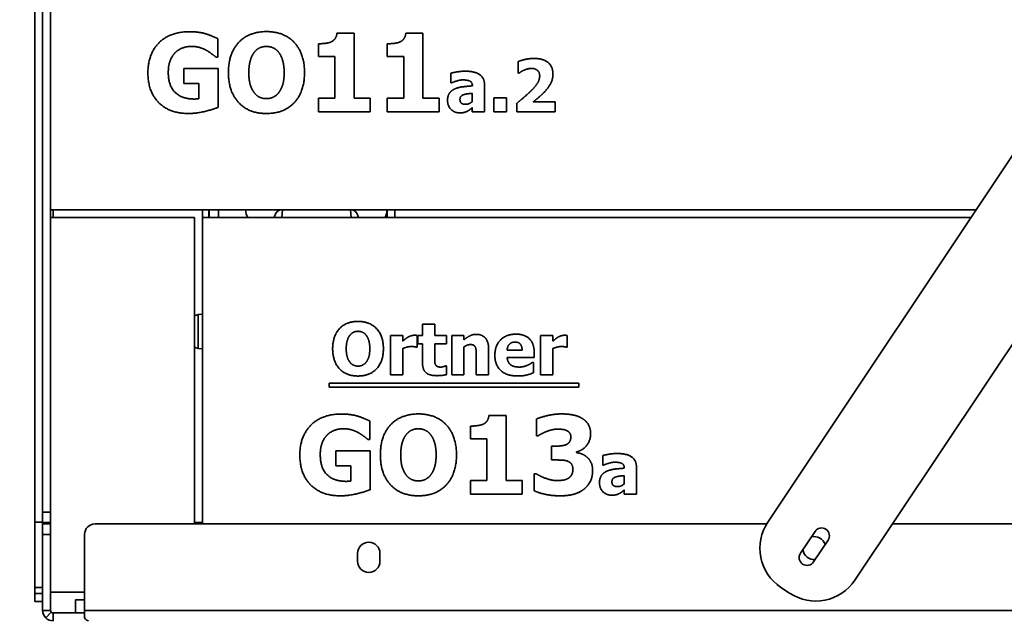
# Model space of a CAD drawing. Units: millimetres. Extents: x 10 to 292, y 5 to 205.
# Drawn here: x 115 to 134, y 140 to 151 of the extents above; entities that cross this region are included whole.
import ezdxf

# ---------------------------------------------------------------- set-up
doc = ezdxf.new("R2010")
doc.units = ezdxf.units.MM
for name, color, linetype, lineweight in [('Bemaßungen(DIN)', 7, 'Continuous', 25), ('Sichtbare Kanten(DIN)', 7, 'Continuous', 35), ('Sichtbare tangentiale Kanten(DIN)', 7, 'Continuous', 35)]:
    doc.layers.add(name, color=color, linetype=linetype, lineweight=lineweight)
doc.styles.add('Aktuell-BSI', font='arial.ttf')
doc.dimstyles.new('STANDARD-DIN-Ortner', dxfattribs={"dimtxt": 2.5, "dimasz": 2.5, "dimexe": 3.175, "dimexo": 0, "dimgap": 0.8, "dimtad": 1, "dimdec": 1, "dimrnd": 1e-08, "dimtxsty": 'Aktuell-BSI', "dimcen": 0.09, "dimdle": 10, "dimclrd": 7, "dimclre": 7, "dimclrt": 7, "dimadec": 0, "dimazin": 2, "dimtfac": 1.4, "dimtmove": 0, "dimatfit": 3, "dimfxl": 1, "dimtolj": 1, "dimtzin": 0, "dimlwd": 25, "dimlwe": 25, "dimarcsym": 0})

# ---------------------------------------------------------------- blocks, each defined once
blk = doc.blocks.new('*D28')
at = {"layer": 'Bemaßungen(DIN)', "color": 7, "linetype": 'Continuous', "lineweight": 25, "transparency": 16777216}
for p, q in [((118.746, 174.644), (99.516, 174.644)), ((102.691, 172.144), (102.691, 130.546)), ((119.946, 128.046), (99.516, 128.046))]:
    blk.add_line(p, q, dxfattribs=at)
at = {"layer": 'Bemaßungen(DIN)', "color": 7, "linetype": 'Continuous', "transparency": 16777216}
for points in [[(102.275, 172.144), (103.108, 172.144), (102.691, 174.644)], [(102.275, 130.546), (103.108, 130.546), (102.691, 128.046)]]:
    blk.add_solid(points, dxfattribs=at)
at = {"layer": 'Defpoints', "color": 0, "linetype": 'Continuous', "transparency": 16777216}
for p in [(118.746, 174.644), (102.691, 128.046), (119.946, 128.046)]:
    blk.add_point(p, dxfattribs=at)
at = {"layer": 'Bemaßungen(DIN)', "color": 7, "linetype": 'Continuous', "lineweight": 25, "transparency": 16777216, "insert": (99.337, 149.32), "char_height": 2.5, "attachment_point": 1, "rotation": 90, "style": 'Aktuell-BSI'}
blk.add_mtext('\\A1;932', dxfattribs=at)

msp = doc.modelspace()

# ---------------------------------------------------------------- linework, layer by layer
at = {"layer": 'Sichtbare Kanten(DIN)'}
for p, q in [((115.2214, 161.6817), (115.2214, 141.6264)), ((142.5824, 161.682), (129.2115, 141.6314)), ((115.3714, 161.5155), (115.3714, 141.6264)), ((130.8755, 140.5217), (144.2464, 160.5724)), ((115.5214, 154.744), (115.5214, 147.594)), ((120.9888, 150.9669), (121.317, 150.9669)), ((121.317, 150.9669), (121.317, 149.7246)), ((122.3029, 150.9669), (122.6311, 150.9669)), ((122.6311, 150.9669), (122.6311, 149.7246)), ((118.7145, 150.8599), (118.7145, 150.5074)), ((120.6351, 150.5183), (120.6351, 150.7627)), ((121.9491, 150.5183), (121.9491, 150.7627)), ((118.7145, 150.5074), (118.6805, 150.5074)), ((120.9512, 150.5183), (120.6351, 150.5183)), ((120.9512, 149.7246), (120.9512, 150.5183)), ((122.2652, 150.5183), (121.9491, 150.5183)), ((122.2652, 149.7246), (122.2652, 150.5183)), ((124.4447, 150.2023), (124.4447, 150.4203)), ((118.0654, 150.2874), (118.7206, 150.2874)), ((118.0654, 150.0066), (118.0654, 150.2874)), ((118.7206, 150.2874), (118.7206, 149.5483)), ((123.1627, 150.0191), (123.1627, 150.2015)), ((124.4641, 150.2023), (124.4447, 150.2023)), ((118.3559, 150.0066), (118.0654, 150.0066)), ((118.3559, 149.7112), (118.3559, 150.0066)), ((123.1829, 150.0191), (123.1627, 150.0191)), ((123.5735, 149.9584), (123.5735, 149.9624)), ((123.8053, 149.9762), (123.8053, 149.4632)), ((123.5719, 149.6601), (123.5719, 149.8166)), ((120.6351, 149.7246), (120.9512, 149.7246)), ((120.6351, 149.4632), (120.6351, 149.7246)), ((121.317, 149.7246), (121.6258, 149.7246)), ((121.6258, 149.7246), (121.6258, 149.4632)), ((121.9491, 149.7246), (122.2652, 149.7246)), ((121.9491, 149.4632), (121.9491, 149.7246)), ((122.6311, 149.7246), (122.9398, 149.7246)), ((122.9398, 149.7246), (122.9398, 149.4632)), ((123.9852, 149.4632), (123.9852, 149.7274)), ((123.9852, 149.7274), (124.2226, 149.7274)), ((124.2226, 149.7274), (124.2226, 149.4632)), ((124.4204, 149.4632), (124.4204, 149.6261)), ((124.7315, 149.652), (125.1554, 149.652)), ((125.1554, 149.652), (125.1554, 149.4632)), ((121.6258, 149.4632), (120.6351, 149.4632)), ((122.9398, 149.4632), (121.9491, 149.4632)), ((123.5719, 149.4632), (123.5719, 149.5435)), ((123.8053, 149.4632), (123.5719, 149.4632)), ((124.2226, 149.4632), (123.9852, 149.4632)), ((125.1554, 149.4632), (124.4204, 149.4632)), ((115.5214, 147.594), (115.5214, 147.444)), ((133.1878, 147.594), (115.5214, 147.594)), ((118.4214, 147.594), (118.4214, 147.444)), ((118.5464, 147.594), (118.5464, 147.444)), ((118.5514, 147.444), (118.5514, 147.594)), ((121.9464, 147.444), (121.9464, 147.594)), ((115.5214, 140.294), (115.5214, 147.444)), ((115.5214, 147.444), (118.2714, 147.444)), ((118.2714, 147.444), (118.2714, 141.594)), ((118.4214, 147.444), (133.0877, 147.444)), ((118.4214, 147.444), (118.4214, 141.594)), ((118.3377, 145.592), (118.4214, 145.5993)), ((122.6207, 145.41), (122.8558, 145.41)), ((122.6207, 145.1944), (122.6207, 145.41)), ((122.8558, 145.41), (122.8558, 145.1944)), ((122.0105, 144.44), (122.0105, 145.1944)), ((122.0105, 145.1944), (122.2455, 145.1944)), ((122.2455, 145.1944), (122.2455, 145.0859)), ((122.517, 145.1944), (122.517, 144.9716)), ((122.5308, 145.1944), (122.6207, 145.1944)), ((122.5308, 145.0308), (122.5308, 145.1944)), ((122.8558, 145.1944), (123.0827, 145.1944)), ((123.0827, 145.1944), (123.0827, 145.0308)), ((123.1783, 144.44), (123.1783, 145.1944)), ((123.1783, 145.1944), (123.4133, 145.1944)), ((123.4133, 145.1944), (123.4133, 145.111)), ((124.8752, 144.44), (124.8752, 145.1944)), ((124.8752, 145.1944), (125.1102, 145.1944)), ((125.1102, 145.1944), (125.1102, 145.0859)), ((125.3817, 145.1944), (125.3817, 144.9716)), ((118.3377, 144.946), (118.4214, 144.9387)), ((122.2455, 144.9449), (122.2455, 144.44)), ((122.517, 144.9716), (122.4976, 144.9716)), ((122.6207, 145.0308), (122.5308, 145.0308)), ((122.6207, 144.6782), (122.6207, 145.0308)), ((123.0827, 145.0308), (122.8558, 145.0308)), ((122.8558, 145.0308), (122.8558, 144.7625)), ((123.4133, 144.974), (123.4133, 144.44)), ((123.8841, 144.9311), (123.8841, 144.44)), ((124.2374, 144.9141), (124.5227, 144.9141)), ((125.1102, 144.9449), (125.1102, 144.44)), ((125.3817, 144.9716), (125.3622, 144.9716)), ((123.6475, 144.44), (123.6475, 144.8136)), ((124.7545, 144.7722), (124.2382, 144.7722)), ((124.7545, 144.8573), (124.7545, 144.7722)), ((123.0624, 144.6118), (123.0827, 144.6118)), ((123.0827, 144.6118), (123.0827, 144.4465)), ((124.7156, 144.6766), (124.7407, 144.6766)), ((124.7407, 144.6766), (124.7407, 144.4821)), ((122.2455, 144.44), (122.0105, 144.44)), ((123.4133, 144.44), (123.1783, 144.44)), ((123.8841, 144.44), (123.6475, 144.44)), ((125.1102, 144.44), (124.8752, 144.44)), ((120.8419, 144.2083), (120.8419, 144.2822)), ((120.8419, 144.2822), (125.6082, 144.2822)), ((125.6082, 144.2083), (120.8419, 144.2083)), ((125.6082, 144.2822), (125.6082, 144.2083)), ((123.8888, 143.6669), (124.217, 143.6669)), ((124.217, 143.6669), (124.217, 142.4246)), ((124.7993, 143.2791), (124.7993, 143.6)), ((121.6145, 143.5599), (121.6145, 143.2074)), ((123.5351, 143.2183), (123.5351, 143.4627)), ((121.6145, 143.2074), (121.5805, 143.2074)), ((123.8512, 143.2183), (123.5351, 143.2183)), ((123.8512, 142.4246), (123.8512, 143.2183)), ((124.8309, 143.2791), (124.7993, 143.2791)), ((125.0837, 143.0798), (125.1433, 143.0798)), ((125.0837, 142.816), (125.0837, 143.0798)), ((120.9654, 142.9874), (121.6206, 142.9874)), ((120.9654, 142.7066), (120.9654, 142.9874)), ((121.6206, 142.9874), (121.6206, 142.2483)), ((125.5602, 142.9704), (125.5602, 142.9558)), ((126.0627, 142.7191), (126.0627, 142.9015)), ((121.2559, 142.7066), (120.9654, 142.7066)), ((121.2559, 142.4112), (121.2559, 142.7066)), ((125.1482, 142.816), (125.0837, 142.816)), ((126.0829, 142.7191), (126.0627, 142.7191)), ((126.4735, 142.6584), (126.4735, 142.6624)), ((126.7053, 142.6762), (126.7053, 142.1632)), ((124.7555, 142.5522), (124.792, 142.5522)), ((124.7555, 142.2264), (124.7555, 142.5522)), ((126.4719, 142.3601), (126.4719, 142.5166)), ((123.5351, 142.4246), (123.8512, 142.4246)), ((123.5351, 142.1632), (123.5351, 142.4246)), ((124.217, 142.4246), (124.5258, 142.4246)), ((124.5258, 142.4246), (124.5258, 142.1632)), ((124.5258, 142.1632), (123.5351, 142.1632)), ((126.4719, 142.1632), (126.4719, 142.2435)), ((126.7053, 142.1632), (126.4719, 142.1632)), ((115.2214, 140.3784), (115.2214, 141.6264)), ((115.3714, 141.6264), (115.3714, 141.594)), ((115.3714, 141.619), (115.5214, 141.619)), ((115.3714, 141.394), (115.3714, 141.594)), ((115.5214, 141.594), (115.3714, 141.594)), ((116.3714, 141.594), (129.1879, 141.594)), ((118.4214, 141.619), (118.2714, 141.619)), ((131.5905, 141.594), (143.8214, 141.594)), ((115.3714, 141.394), (115.3714, 139.944)), ((116.1714, 139.944), (116.1714, 141.394)), ((129.8355, 141.035), (130.1129, 141.451)), ((130.3625, 141.2845), (130.0851, 140.8685)), ((121.3839, 140.8815), (121.3839, 141.0315)), ((121.8089, 141.0315), (121.8089, 140.8815)), ((115.2214, 140.3784), (115.2214, 140.2675)), ((129.461, 140.3833), (129.6274, 140.2723)), ((115.2214, 140.1165), (115.2214, 140.2675)), ((115.5214, 140.294), (115.5214, 139.944)), ((116.1714, 140.294), (115.5214, 140.294)), ((115.3714, 140.1165), (115.2214, 140.1165)), ((115.9964, 140.144), (115.9964, 139.894)), ((115.9964, 140.144), (116.1714, 140.144)), ((115.43, 139.8026), (115.5361, 139.9087)), ((115.5714, 139.894), (115.9964, 139.894)), ((115.5714, 139.8485), (115.5714, 139.894)), ((115.5714, 139.744), (115.5714, 139.8485)), ((116.1714, 139.894), (115.9964, 139.894)), ((116.1714, 139.944), (116.1714, 139.8026))]:
    msp.add_line(p, q, dxfattribs=at)
for centre, radius, start, end in [((119.5464, 147.594), 0.3, 180, 210), ((119.9464, 147.444), 0.15, 90, 171.78679), ((121.2464, 147.444), 0.15, 8.21321, 90), ((121.6464, 147.594), 0.3, 330, 0), ((119.6, 147.494), 0.2, 345.52249, 351.78679), ((121.5928, 147.494), 0.2, 188.21321, 194.47751), ((118.3464, 145.4924), 0.1, 95, 138.59038), ((118.3464, 145.0456), 0.1, 221.40962, 265), ((116.3714, 141.394), 0.2, 90, 180), ((129.9603, 141.132), 0.9, 146.3024, 236.3024), ((130.2377, 141.3677), 0.15, 326.3024, 146.3024), ((130.0964, 141.1334), 0.2188, 17.35543, 104.27526), ((121.5964, 141.0315), 0.2125, 0, 180), ((129.9603, 140.9518), 0.15, 146.3024, 326.3024), ((130.0964, 141.1334), 0.2188, 188.32953, 275.24936), ((121.5964, 140.8815), 0.2125, 180, 0), ((130.1267, 141.0211), 0.9, 236.3024, 326.3024), ((115.5714, 139.944), 0.2, 180, 225), ((115.5714, 139.944), 0.05, 180, 225)]:
    msp.add_arc(centre, radius, start, end, dxfattribs=at)
for points, degree in [([(117.3811, 150.2144), (117.3811, 150.567), (117.8004, 150.9924), (118.1651, 150.9924)], 2), ([(118.1651, 150.9924), (118.3535, 150.9924), (118.5893, 150.9207), (118.7145, 150.8599)], 2), ([(118.9175, 150.2132), (118.9175, 150.5742), (119.3041, 150.9948), (119.6432, 150.9948)], 2), ([(119.6432, 150.9948), (119.9811, 150.9948), (120.3701, 150.5767), (120.3701, 150.2132)], 2), ([(120.8831, 150.8003), (120.9305, 150.8247), (120.984, 150.9061), (120.9888, 150.9669)], 2), ([(122.1971, 150.8003), (122.2445, 150.8247), (122.298, 150.9061), (122.3029, 150.9669)], 2), ([(118.2161, 150.7128), (118.1201, 150.7128), (117.9609, 150.652), (117.8989, 150.5901)], 2), ([(118.503, 150.6338), (118.4471, 150.6666), (118.2988, 150.7128), (118.2161, 150.7128)], 2), ([(119.6444, 150.7116), (119.5751, 150.7116), (119.4621, 150.6618), (119.4098, 150.5986)], 2), ([(119.879, 150.5961), (119.8316, 150.6581), (119.7101, 150.7116), (119.6444, 150.7116)], 2), ([(120.6351, 150.7627), (120.7044, 150.7627), (120.8418, 150.7809), (120.8831, 150.8003)], 2), ([(121.9491, 150.7627), (122.0184, 150.7627), (122.1558, 150.7809), (122.1971, 150.8003)], 2), ([(117.8989, 150.5901), (117.8393, 150.5293), (117.77, 150.3433), (117.77, 150.2205)], 2), ([(118.6805, 150.5074), (118.6537, 150.5281), (118.5516, 150.6071), (118.503, 150.6338)], 2), ([(119.4098, 150.5986), (119.3636, 150.5402), (119.3065, 150.3469), (119.3065, 150.2132)], 2), ([(119.9811, 150.2132), (119.9811, 150.3482), (119.9264, 150.5366), (119.879, 150.5961)], 2), ([(124.4447, 150.4203), (124.4868, 150.4405), (124.6667, 150.4827), (124.7502, 150.4827)], 2), ([(124.7502, 150.4827), (124.9285, 150.4827), (125.1116, 150.3238), (125.1116, 150.1804)], 2), ([(118.1542, 149.4316), (117.8004, 149.4316), (117.3811, 149.8401), (117.3811, 150.2144)], 2), ([(117.77, 150.2205), (117.77, 149.958), (118.0338, 149.7076), (118.2611, 149.7076)], 2), ([(119.6432, 149.4316), (119.3041, 149.4316), (118.9175, 149.8534), (118.9175, 150.2132)], 2), ([(119.3065, 150.2132), (119.3065, 150.0747), (119.3612, 149.8923), (119.4086, 149.8303)], 2), ([(120.3701, 150.2132), (120.3701, 149.8486), (119.9811, 149.4316), (119.6432, 149.4316)], 2), ([(119.8802, 149.8328), (119.9289, 149.8984), (119.9811, 150.0722), (119.9811, 150.2132)], 2), ([(123.1627, 150.2015), (123.1975, 150.2112), (123.3531, 150.2388), (123.4325, 150.2388)], 2), ([(123.4325, 150.2388), (123.627, 150.2388), (123.8053, 150.1091), (123.8053, 149.9762)], 2), ([(124.5589, 150.2582), (124.5249, 150.2428), (124.4763, 150.2104), (124.4641, 150.2023)], 2), ([(124.6999, 150.2914), (124.6619, 150.2914), (124.5938, 150.2728), (124.5589, 150.2582)], 2), ([(124.858, 150.1472), (124.858, 150.2169), (124.7745, 150.2914), (124.6999, 150.2914)], 2), ([(124.7186, 149.8911), (124.7923, 149.9681), (124.858, 150.0856), (124.858, 150.1472)], 2), ([(125.1116, 150.1804), (125.1116, 150.0921), (125.0281, 149.9219), (124.9317, 149.8247)], 2), ([(123.3888, 150.0726), (123.3474, 150.0726), (123.2356, 150.0426), (123.1829, 150.0191)], 2), ([(123.2299, 149.8968), (123.2939, 149.9276), (123.4714, 149.9519), (123.5735, 149.9584)], 2), ([(123.5735, 149.9624), (123.5735, 150.0248), (123.4811, 150.0726), (123.3888, 150.0726)], 2), ([(119.4086, 149.8303), (119.456, 149.7683), (119.5788, 149.7148), (119.6444, 149.7148)], 2), ([(119.6444, 149.7148), (119.7113, 149.7148), (119.8353, 149.772), (119.8802, 149.8328)], 2), ([(123.0995, 149.6796), (123.0995, 149.7631), (123.1667, 149.8668), (123.2299, 149.8968)], 2), ([(123.4025, 149.789), (123.3709, 149.7785), (123.3369, 149.7347), (123.3369, 149.699)], 2), ([(123.5719, 149.8166), (123.5119, 149.8109), (123.4382, 149.802), (123.4025, 149.789)], 2), ([(124.4204, 149.6261), (124.5136, 149.7007), (124.6627, 149.8319), (124.7186, 149.8911)], 2), ([(124.9317, 149.8247), (124.8709, 149.7647), (124.7567, 149.6715), (124.7315, 149.652)], 2), ([(118.2611, 149.7076), (118.2818, 149.7076), (118.3353, 149.71), (118.3559, 149.7112)], 2), ([(123.332, 149.443), (123.2315, 149.443), (123.0995, 149.5775), (123.0995, 149.6796)], 2), ([(123.3369, 149.699), (123.3369, 149.6464), (123.3944, 149.6067), (123.4503, 149.6067)], 2), ([(123.4503, 149.6067), (123.4811, 149.6067), (123.546, 149.635), (123.5719, 149.6601)], 2), ([(118.7206, 149.5483), (118.6221, 149.5082), (118.3073, 149.4316), (118.1542, 149.4316)], 2), ([(123.4771, 149.4746), (123.4455, 149.4592), (123.3855, 149.443), (123.332, 149.443)], 2), ([(123.5719, 149.5435), (123.5476, 149.5232), (123.5095, 149.4908), (123.4771, 149.4746)], 2), ([(120.9068, 144.94), (120.9068, 145.1807), (121.1645, 145.4611), (121.3906, 145.4611)], 2), ([(121.3906, 145.4611), (121.6159, 145.4611), (121.8752, 145.1823), (121.8752, 144.94)], 2), ([(121.3914, 145.2722), (121.3452, 145.2722), (121.2699, 145.239), (121.235, 145.1969)], 2), ([(121.5478, 145.1953), (121.5162, 145.2366), (121.4352, 145.2722), (121.3914, 145.2722)], 2), ([(121.235, 145.1969), (121.2042, 145.158), (121.1661, 145.0291), (121.1661, 144.94)], 2), ([(121.6159, 144.94), (121.6159, 145.0299), (121.5794, 145.1556), (121.5478, 145.1953)], 2), ([(122.2455, 145.0859), (122.2617, 145.1004), (122.3185, 145.1458), (122.342, 145.1596)], 2), ([(122.342, 145.1596), (122.3679, 145.175), (122.436, 145.1969), (122.466, 145.1969)], 2), ([(122.466, 145.1969), (122.4773, 145.1969), (122.5057, 145.1953), (122.517, 145.1944)], 2), ([(123.4133, 145.111), (123.4708, 145.1596), (123.5802, 145.2147), (123.6467, 145.2147)], 2), ([(123.6467, 145.2147), (123.7617, 145.2147), (123.8841, 145.0688), (123.8841, 144.9311)], 2), ([(124.0032, 144.8128), (124.0032, 144.9975), (124.2156, 145.2179), (124.4068, 145.2179)], 2), ([(124.4068, 145.2179), (124.5794, 145.2179), (124.7545, 145.0308), (124.7545, 144.8573)], 2), ([(125.1102, 145.0859), (125.1264, 145.1004), (125.1831, 145.1458), (125.2066, 145.1596)], 2), ([(125.2066, 145.1596), (125.2326, 145.175), (125.3006, 145.1969), (125.3306, 145.1969)], 2), ([(125.3306, 145.1969), (125.342, 145.1969), (125.3703, 145.1953), (125.3817, 145.1944)], 2), ([(121.3906, 144.4189), (121.1645, 144.4189), (120.9068, 144.7001), (120.9068, 144.94)], 2), ([(121.1661, 144.94), (121.1661, 144.8476), (121.2026, 144.7261), (121.2342, 144.6847)], 2), ([(121.8752, 144.94), (121.8752, 144.6969), (121.6159, 144.4189), (121.3906, 144.4189)], 2), ([(121.5486, 144.6863), (121.581, 144.7301), (121.6159, 144.846), (121.6159, 144.94)], 2), ([(122.4019, 144.9813), (122.3655, 144.9813), (122.2836, 144.9594), (122.2455, 144.9449)], 2), ([(122.4976, 144.9716), (122.4838, 144.9765), (122.4327, 144.9813), (122.4019, 144.9813)], 2), ([(123.534, 145.0194), (123.5057, 145.0194), (123.4465, 144.9975), (123.4133, 144.974)], 2), ([(123.6305, 144.9716), (123.6183, 144.9975), (123.5729, 145.0194), (123.534, 145.0194)], 2), ([(123.6475, 144.8136), (123.6475, 144.8598), (123.6402, 144.9505), (123.6305, 144.9716)], 2), ([(124.3882, 145.0672), (124.3193, 145.0672), (124.2415, 144.9846), (124.2374, 144.9141)], 2), ([(124.5227, 144.9141), (124.5211, 144.9886), (124.4554, 145.0672), (124.3882, 145.0672)], 2), ([(125.2666, 144.9813), (125.2301, 144.9813), (125.1483, 144.9594), (125.1102, 144.9449)], 2), ([(125.3622, 144.9716), (125.3485, 144.9765), (125.2974, 144.9813), (125.2666, 144.9813)], 2), ([(122.8558, 144.7625), (122.8558, 144.7228), (122.8574, 144.6637), (122.8671, 144.6402)], 2), ([(124.4449, 144.4197), (124.231, 144.4197), (124.0032, 144.6239), (124.0032, 144.8128)], 2), ([(124.2382, 144.7722), (124.2415, 144.7196), (124.2796, 144.6499), (124.3104, 144.6288)], 2), ([(121.2342, 144.6847), (121.2658, 144.6434), (121.3476, 144.6077), (121.3914, 144.6077)], 2), ([(121.3914, 144.6077), (121.436, 144.6077), (121.5186, 144.6458), (121.5486, 144.6863)], 2), ([(122.8955, 144.4254), (122.752, 144.4254), (122.6207, 144.5437), (122.6207, 144.6782)], 2), ([(122.8671, 144.6402), (122.8768, 144.6167), (122.9246, 144.5891), (122.97, 144.5891)], 2), ([(122.97, 144.5891), (122.9895, 144.5891), (123.0502, 144.6053), (123.0624, 144.6118)], 2), ([(124.3104, 144.6288), (124.3404, 144.6077), (124.4214, 144.5899), (124.4692, 144.5899)], 2), ([(124.4692, 144.5899), (124.5097, 144.5899), (124.5891, 144.6077), (124.6224, 144.6231)], 2), ([(124.6224, 144.6231), (124.6515, 144.6353), (124.7002, 144.6653), (124.7156, 144.6766)], 2), ([(123.0827, 144.4465), (123.0446, 144.4368), (122.9587, 144.4254), (122.8955, 144.4254)], 2), ([(124.6224, 144.4416), (124.5843, 144.4311), (124.5032, 144.4197), (124.4449, 144.4197)], 2), ([(124.7407, 144.4821), (124.7115, 144.4708), (124.6645, 144.4513), (124.6224, 144.4416)], 2), ([(120.2811, 142.9144), (120.2811, 143.267), (120.7004, 143.6924), (121.0651, 143.6924)], 2), ([(121.0651, 143.6924), (121.2535, 143.6924), (121.4893, 143.6207), (121.6145, 143.5599)], 2), ([(121.8175, 142.9132), (121.8175, 143.2742), (122.2041, 143.6948), (122.5432, 143.6948)], 2), ([(122.5432, 143.6948), (122.8811, 143.6948), (123.2701, 143.2767), (123.2701, 142.9132)], 2), ([(123.7831, 143.5003), (123.8305, 143.5247), (123.884, 143.6061), (123.8888, 143.6669)], 2), ([(124.7993, 143.6), (124.8771, 143.6328), (125.1396, 143.6948), (125.277, 143.6948)], 2), ([(125.277, 143.6948), (125.4107, 143.6948), (125.6076, 143.6486), (125.6769, 143.6037)], 2), ([(125.6769, 143.6037), (125.7535, 143.5563), (125.8301, 143.4104), (125.8301, 143.3192)], 2), ([(121.1161, 143.4128), (121.0201, 143.4128), (120.8609, 143.352), (120.7989, 143.2901)], 2), ([(121.403, 143.3338), (121.3471, 143.3666), (121.1988, 143.4128), (121.1161, 143.4128)], 2), ([(122.5444, 143.4116), (122.4751, 143.4116), (122.3621, 143.3618), (122.3098, 143.2986)], 2), ([(122.779, 143.2961), (122.7316, 143.3581), (122.6101, 143.4116), (122.5444, 143.4116)], 2), ([(123.5351, 143.4627), (123.6044, 143.4627), (123.7418, 143.4809), (123.7831, 143.5003)], 2), ([(125.2114, 143.4055), (125.1567, 143.4055), (125.0412, 143.38), (124.9877, 143.3593)], 2), ([(125.3791, 143.3751), (125.3426, 143.3934), (125.2454, 143.4055), (125.2114, 143.4055)], 2), ([(120.7989, 143.2901), (120.7393, 143.2293), (120.67, 143.0433), (120.67, 142.9205)], 2), ([(121.5805, 143.2074), (121.5537, 143.2281), (121.4516, 143.3071), (121.403, 143.3338)], 2), ([(122.3098, 143.2986), (122.2636, 143.2402), (122.2065, 143.0469), (122.2065, 142.9132)], 2), ([(122.8811, 142.9132), (122.8811, 143.0482), (122.8264, 143.2366), (122.779, 143.2961)], 2), ([(124.9877, 143.3593), (124.9452, 143.3435), (124.8528, 143.2925), (124.8309, 143.2791)], 2), ([(125.367, 143.1101), (125.4071, 143.1296), (125.452, 143.1977), (125.452, 143.256)], 2), ([(125.452, 143.256), (125.452, 143.3022), (125.4095, 143.3593), (125.3791, 143.3751)], 2), ([(125.8301, 143.3192), (125.8301, 143.1904), (125.6818, 142.9983), (125.5602, 142.9704)], 2), ([(125.1433, 143.0798), (125.2114, 143.0798), (125.3268, 143.0919), (125.367, 143.1101)], 2), ([(121.0542, 142.1316), (120.7004, 142.1316), (120.2811, 142.5401), (120.2811, 142.9144)], 2), ([(120.67, 142.9205), (120.67, 142.658), (120.9338, 142.4076), (121.1611, 142.4076)], 2), ([(122.5432, 142.1316), (122.2041, 142.1316), (121.8175, 142.5534), (121.8175, 142.9132)], 2), ([(122.2065, 142.9132), (122.2065, 142.7747), (122.2612, 142.5923), (122.3086, 142.5303)], 2), ([(123.2701, 142.9132), (123.2701, 142.5486), (122.8811, 142.1316), (122.5432, 142.1316)], 2), ([(122.7802, 142.5328), (122.8289, 142.5984), (122.8811, 142.7722), (122.8811, 142.9132)], 2), ([(125.5602, 142.9558), (125.6137, 142.9485), (125.7158, 142.9096), (125.7644, 142.8658)], 2), ([(125.7644, 142.8658), (125.8094, 142.8269), (125.869, 142.7029), (125.869, 142.6178)], 2), ([(126.0627, 142.9015), (126.0975, 142.9112), (126.2531, 142.9388), (126.3325, 142.9388)], 2), ([(126.3325, 142.9388), (126.527, 142.9388), (126.7053, 142.8091), (126.7053, 142.6762)], 2), ([(125.384, 142.7953), (125.3354, 142.8123), (125.2004, 142.816), (125.1482, 142.816)], 2), ([(125.4909, 142.6397), (125.4909, 142.7066), (125.4326, 142.7783), (125.384, 142.7953)], 2), ([(125.4156, 142.4732), (125.4496, 142.4987), (125.4909, 142.5729), (125.4909, 142.6397)], 2), ([(126.2888, 142.7726), (126.2474, 142.7726), (126.1356, 142.7426), (126.0829, 142.7191)], 2), ([(126.1299, 142.5968), (126.1939, 142.6276), (126.3714, 142.6519), (126.4735, 142.6584)], 2), ([(126.4735, 142.6624), (126.4735, 142.7248), (126.3811, 142.7726), (126.2888, 142.7726)], 2), ([(122.3086, 142.5303), (122.356, 142.4683), (122.4788, 142.4148), (122.5444, 142.4148)], 2), ([(122.5444, 142.4148), (122.6113, 142.4148), (122.7353, 142.472), (122.7802, 142.5328)], 2), ([(124.792, 142.5522), (124.8747, 142.4999), (125.0971, 142.4221), (125.1895, 142.4221)], 2), ([(125.1895, 142.4221), (125.2442, 142.4221), (125.3718, 142.4416), (125.4156, 142.4732)], 2), ([(125.869, 142.6178), (125.869, 142.5072), (125.7875, 142.3261), (125.7085, 142.2629)], 2), ([(125.9995, 142.3796), (125.9995, 142.4631), (126.0667, 142.5668), (126.1299, 142.5968)], 2), ([(126.3025, 142.489), (126.2709, 142.4785), (126.2369, 142.4347), (126.2369, 142.399)], 2), ([(126.4719, 142.5166), (126.4119, 142.5109), (126.3382, 142.502), (126.3025, 142.489)], 2), ([(121.1611, 142.4076), (121.1818, 142.4076), (121.2353, 142.41), (121.2559, 142.4112)], 2), ([(125.7085, 142.2629), (125.6295, 142.1997), (125.4144, 142.1316), (125.26, 142.1316)], 2), ([(126.232, 142.143), (126.1315, 142.143), (125.9995, 142.2775), (125.9995, 142.3796)], 2), ([(126.2369, 142.399), (126.2369, 142.3464), (126.2944, 142.3067), (126.3503, 142.3067)], 2), ([(126.3503, 142.3067), (126.3811, 142.3067), (126.446, 142.335), (126.4719, 142.3601)], 2), ([(121.6206, 142.2483), (121.5221, 142.2082), (121.2073, 142.1316), (121.0542, 142.1316)], 2), ([(125.26, 142.1316), (125.0849, 142.1316), (124.8345, 142.19), (124.7555, 142.2264)], 2), ([(126.3771, 142.1746), (126.3455, 142.1592), (126.2855, 142.143), (126.232, 142.143)], 2), ([(126.4719, 142.2435), (126.4476, 142.2232), (126.4095, 142.1908), (126.3771, 142.1746)], 2), ([(115.5361, 139.9087), (115.5453, 139.8994), (115.5583, 139.894), (115.5714, 139.894)], 3), ([(115.5714, 139.744), (115.5191, 139.744), (115.467, 139.7656), (115.43, 139.8026)], 3), ([(116.1714, 139.8026), (116.1964, 139.7656), (116.2214, 139.744), (116.2464, 139.744)], 3)]:
    msp.add_open_spline(points, degree=degree, dxfattribs=at)
at = {"layer": 'Sichtbare tangentiale Kanten(DIN)'}
for p, q in [((115.5714, 147.594), (115.5714, 147.444)), ((118.7264, 147.594), (118.7264, 147.444)), ((119.934, 147.444), (119.9471, 147.594)), ((121.2458, 147.594), (121.2589, 147.444)), ((122.0964, 147.594), (122.0964, 147.444)), ((121.9264, 147.444), (121.9264, 147.4863)), ((118.3377, 145.592), (118.3377, 144.946)), ((115.5214, 141.819), (115.3714, 141.819)), ((115.3714, 141.6264), (115.2214, 141.6264)), ((115.3714, 141.394), (115.5214, 141.394)), ((115.2214, 140.3784), (115.3714, 140.3784)), ((115.3714, 140.2675), (115.2214, 140.2675)), ((115.5214, 139.944), (115.3714, 139.944)), ((144.0214, 139.944), (116.1714, 139.944))]:
    msp.add_line(p, q, dxfattribs=at)

# ---------------------------------------------------------------- dimensions: what is measured, and where the dimension line sits
at = {"layer": 'Bemaßungen(DIN)', "color": 7, "linetype": 'Continuous', "lineweight": 25}
dim = msp.add_linear_dim(base=(102.6914, 128.0456), p1=(118.7464, 174.644), p2=(119.9464, 128.0456), angle=90, dimstyle='STANDARD-DIN-Ortner', override={"dimgap": 0.8, "dimdec": 1, "dimlfac": 20, "dimtol": 0, "dimlim": 0, "dimtp": 0, "dimtm": 0, "dimtdec": 2, "dimtofl": 0, "dimatfit": 1}, dxfattribs=at)
dim.commit()
dim.dimension.update_dxf_attribs({"geometry": '*D28', "text_midpoint": (102.6914, 152.0689), "dimtype": 160})

doc.saveas('drawing.dxf')
